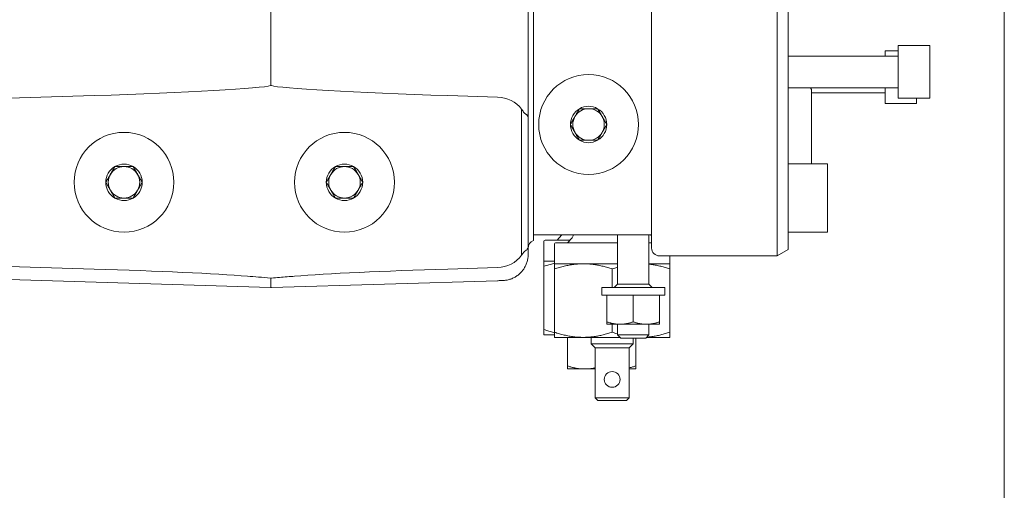
# Model space of a CAD drawing. Extents: x -277 to 148, y -99 to 381.
# Drawn here: x 94 to 101, y 151 to 155 of the extents above; entities that cross this region are included whole.
import ezdxf

# ---------------------------------------------------------------- set-up
doc = ezdxf.new("R2010")
doc.units = 0
doc.header["$LTSCALE"] = 0.5
doc.header["$MEASUREMENT"] = 0
doc.layers.get('Defpoints').update_dxf_attribs({"linetype": 'CONTINUOUS'})
for name, color, linetype, lineweight in [('DIM', 86, 'CONTINUOUS', 5), ('DRAW', 152, 'CONTINUOUS', 25), ('Visible (ANSI)', 7, 'CONTINUOUS', 9)]:
    doc.layers.add(name, color=color, linetype=linetype, lineweight=lineweight)
doc.styles.add('ARIALNARROW', font='ARIALN.TTF')
doc.dimstyles.new('0375XP', dxfattribs={"dimscale": 26.6667, "dimtxt": 0.0938, "dimasz": 0.0938, "dimexe": 0.046, "dimexo": 0.046, "dimgap": 0.09, "dimtad": 0, "dimdec": 4, "dimzin": 3, "dimdsep": 46, "dimlunit": 4, "dimtxsty": 'ARIALNARROW', "dimcen": -0.0938, "dimclrd": 256, "dimclre": 256, "dimclrt": 256, "dimadec": 0, "dimazin": 0, "dimtfac": 1, "dimtdec": 4, "dimtofl": 0, "dimtmove": 0, "dimatfit": 3, "dimfxl": 1, "dimfrac": 2, "dimtolj": 1, "dimtzin": 0, "dimarcsym": 0})

# ---------------------------------------------------------------- blocks, each defined once
blk = doc.blocks.new('*D43')
at = {"layer": 'Defpoints', "color": 0, "transparency": 16777216}
for p in [(107.8359, 168.6764), (103.9455, 132.6764), (107.8359, 132.6764)]:
    blk.add_point(p, dxfattribs=at)
at = {"layer": 'DIM', "lineweight": -2, "transparency": 16777216}
for p, q in [((106.6093, 168.6764), (102.7188, 168.6764)), ((103.9455, 166.1751), (103.9455, 165.1557)), ((103.9455, 135.1778), (103.9455, 136.1972)), ((106.6093, 132.6764), (102.7188, 132.6764))]:
    blk.add_line(p, q, dxfattribs=at)
at = {"layer": 'DIM', "transparency": 16777216}
for points in [[(103.5286, 166.1751), (104.3624, 166.1751), (103.9455, 168.6764)], [(103.5286, 135.1778), (104.3624, 135.1778), (103.9455, 132.6764)]]:
    blk.add_solid(points, dxfattribs=at)
at = {"layer": 'DIM', "transparency": 16777216, "insert": (103.9455, 150.6764), "char_height": 2.501336, "attachment_point": 5, "rotation": 90, "style": 'ARIALNARROW'}
blk.add_mtext('\\A1;3\'-0" X 7\'-0" DOOR', dxfattribs=at)

msp = doc.modelspace()

# ---------------------------------------------------------------- hatches: boundary and pattern name
at = {"layer": 'DRAW'}
h = msp.add_hatch(dxfattribs=at)
h.set_pattern_fill('ANSI33', color=3, scale=10)
h.set_pattern_definition([(45, (0.7497, -45.807), (-1.767767, 1.767767), []), (45, (2.5175, -45.807), (-1.767767, 1.767767), [1.25, -0.625])])
h.paths.add_polyline_path([(105.94523, 123.8619), (105.96074, 123.83763), (105.94081, 123.85869), (105.92088, 123.87913), (105.90095, 123.89842), (105.88102, 123.91606), (105.86109, 123.93153), (105.84116, 123.94432), (105.81902, 123.9549), (105.79688, 123.96141), (105.77474, 123.96363), (105.77474, 124.02363), (105.78895, 124.02363), (105.81813, 124.011), (105.83983, 123.99595), (105.86152, 123.97575), (105.88322, 123.95088), (105.89872, 123.93063), (105.91423, 123.9088), (105.92973, 123.88576)], flags=17)
h.paths.add_polyline_path([(105.91671, 123.84762), (105.96074, 123.83763), (105.92849, 123.84863), (105.89875, 123.85963), (105.873, 123.87063), (105.85274, 123.88163), (105.83949, 123.89263), (105.83474, 123.90363), (105.77474, 123.90363), (105.77474, 123.89403), (105.82347, 123.87204), (105.86861, 123.85926)], flags=17)
h.paths.add_polyline_path([(117.92313, 123.88879), (117.93474, 123.90363), (117.93474, 124.02363), (117.92053, 124.02363), (117.88099, 124.00652), (117.84795, 123.97575), (117.82625, 123.95088), (117.80408, 123.92193), (117.77445, 123.87789), (117.74874, 123.83763), (117.77544, 123.84369), (117.80157, 123.84976), (117.82663, 123.85582), (117.85011, 123.86188), (117.8715, 123.86793), (117.8903, 123.87398)])
edge = h.paths.add_edge_path()
edge.add_arc((112.7678, 121.95056), 0.73621, 261.165927, 278.834073, ccw=False)
edge.add_line((112.65474, 121.22309), (112.05474, 121.22309))
edge.add_arc((111.94167, 119.27009), 1.95627, 86.686747, 93.313253)
edge.add_line((111.82861, 121.22309), (112.88086, 121.22309))
h.paths.add_polyline_path([(126.51383, 121.0797), (126.63883, 120.8327), (126.63883, 121.5797), (125.88883, 121.5797), (125.88883, 121.0797)])
h.paths.add_polyline_path([(6.04086, 109.92348), (6.04086, 171.17644), (101.04086, 171.17644), (101.04086, 170.17644), (108.66586, 170.17644), (108.66586, 178.80144), (-1.58414, 178.80144), (-1.58414, 41.55144), (11.54067, 41.55144), (11.54067, 44.80144), (11.54087, 49.17644), (6.04086, 49.17644), (6.04087, 85.92348), (4.54086, 85.92348), (4.54086, 109.92348)])

# ---------------------------------------------------------------- linework, layer by layer
at = {"layer": 'Visible (ANSI)'}
for p, q in [((101.04086, 134.06505), (101.04086, 167.98432)), ((97.50937, 157.11393), (97.50937, 153.29503)), ((97.47, 154.29437), (97.47, 155.10195)), ((99.33699, 155.047), (99.33699, 153.07849)), ((95.54086, 154.94858), (95.54086, 154.35795)), ((98.3952, 154.98794), (98.3952, 153.13755)), ((99.41882, 153.12574), (99.41882, 154.99975)), ((100.24559, 154.6533), (100.24559, 154.2596)), ((100.24559, 154.6533), (100.48181, 154.6533)), ((100.48181, 154.6533), (100.48181, 154.2596)), ((100.24559, 154.57456), (99.41882, 154.57456)), ((100.14716, 154.61393), (100.14716, 154.57456)), ((100.14716, 154.61393), (100.24559, 154.61393)), ((94.21493, 154.2793), (92.88725, 154.23989)), ((97.24079, 154.2682), (96.8668, 154.2793)), ((100.24559, 154.33834), (99.41882, 154.33834)), ((99.59598, 153.76747), (99.59598, 154.31078)), ((100.14716, 154.29897), (99.59598, 154.29897)), ((100.14716, 154.33834), (100.14716, 154.22023)), ((100.14716, 154.22023), (100.38338, 154.22023)), ((100.24559, 154.2596), (100.48181, 154.2596)), ((100.38338, 154.2596), (100.38338, 154.22023)), ((97.42075, 154.17644), (97.42075, 153.08291)), ((97.47, 154.11577), (97.47, 153.1436)), ((99.41882, 153.76747), (99.71409, 153.76747)), ((99.71409, 153.76747), (99.71409, 153.25566)), ((97.50937, 153.29503), (97.50937, 153.19333)), ((97.50937, 153.23597), (98.3952, 153.23597)), ((98.13929, 153.23597), (98.13929, 152.86589)), ((98.37551, 153.23597), (98.37551, 152.86589)), ((99.41882, 153.25566), (99.71409, 153.25566)), ((97.58811, 153.03912), (97.58811, 153.18873)), ((97.78293, 153.1966), (97.59598, 153.1966)), ((97.66685, 153.01944), (97.66685, 153.16904)), ((98.13929, 153.17692), (97.67472, 153.17692)), ((97.71973, 153.23362), (97.68653, 153.1966)), ((97.79847, 153.21393), (97.76527, 153.17692)), ((98.3952, 153.17692), (98.37551, 153.17692)), ((99.41882, 153.12574), (99.33699, 153.07849)), ((92.88725, 153.01946), (94.21493, 152.98005)), ((97.58811, 153.03912), (97.66685, 153.03912)), ((97.66685, 153.01944), (97.88338, 153.01944)), ((97.88338, 153.01944), (98.13929, 153.01944)), ((98.37551, 153.01944), (98.53299, 153.01944)), ((99.33699, 153.07849), (98.45425, 153.07849)), ((98.53299, 153.01944), (98.53299, 153.07849)), ((96.8668, 152.98005), (97.24079, 152.99115)), ((97.58811, 153.00044), (97.58811, 152.52662)), ((97.66685, 152.98076), (97.66685, 152.50694)), ((98.09992, 152.98076), (98.09992, 152.84227)), ((98.53299, 152.98076), (98.53299, 152.50694)), ((92.78009, 152.92422), (95.53833, 152.84235)), ((97.23865, 152.89266), (95.5434, 152.84235)), ((98.49362, 152.84227), (98.02118, 152.84227)), ((98.02118, 152.78322), (98.02118, 152.84227)), ((98.13929, 152.86589), (98.11567, 152.84227)), ((98.37551, 152.86589), (98.13929, 152.86589)), ((98.37551, 152.86589), (98.39913, 152.84227)), ((98.49362, 152.78322), (98.49362, 152.84227)), ((98.02118, 152.78322), (98.49362, 152.78322)), ((98.06055, 152.78322), (98.06055, 152.58426)), ((98.2574, 152.78322), (98.2574, 152.58426)), ((98.45425, 152.78322), (98.45425, 152.58426)), ((98.15897, 152.56668), (98.06055, 152.56668)), ((98.09992, 152.56668), (98.09992, 152.50694)), ((98.13929, 152.56668), (98.13929, 152.48642)), ((98.35583, 152.56668), (98.15897, 152.56668)), ((98.45425, 152.56668), (98.35583, 152.56668)), ((98.37551, 152.56668), (98.37551, 152.48642)), ((97.58811, 152.48794), (97.66685, 152.48794)), ((97.66685, 152.46826), (97.88338, 152.46826)), ((97.76527, 152.25411), (97.76527, 152.46587)), ((98.15745, 152.46826), (97.88338, 152.46826)), ((97.94244, 152.46826), (97.94244, 152.41904)), ((98.37551, 152.48642), (98.13929, 152.48642)), ((98.1635, 152.46221), (98.13929, 152.48642)), ((98.1635, 152.46221), (98.3513, 152.46221)), ((98.2574, 152.46221), (98.2574, 152.41904)), ((98.27709, 152.25411), (98.27709, 152.46221)), ((98.3513, 152.46221), (98.37551, 152.48642)), ((98.35735, 152.46826), (98.53299, 152.46826)), ((98.2574, 152.41904), (97.94244, 152.41904)), ((97.97197, 152.38952), (97.94244, 152.41904)), ((97.97197, 152.38952), (98.22787, 152.38952)), ((97.97197, 152.38952), (97.97197, 152.0155)), ((98.22787, 152.38952), (98.2574, 152.41904)), ((98.22787, 152.38952), (98.22787, 152.0155)), ((97.87043, 152.23204), (97.76527, 152.23204)), ((97.91602, 152.23204), (97.87043, 152.23204)), ((97.97197, 152.23204), (97.91602, 152.23204)), ((98.27709, 152.23204), (98.22787, 152.23204)), ((98.22787, 152.0155), (97.97197, 152.0155)), ((97.99165, 151.99582), (97.97197, 152.0155)), ((97.99165, 151.99582), (98.20819, 151.99582)), ((98.20819, 151.99582), (98.22787, 152.0155))]:
    msp.add_line(p, q, dxfattribs=at)
for centre, radius in [((97.92275, 154.06275), 0.37402), ((94.4385, 153.62967), 0.37402), ((96.09205, 153.62967), 0.37402), ((98.09992, 152.1533), 0.05906)]:
    msp.add_circle(centre, radius, dxfattribs=at)
for centre, radius, start, end in [((99.54874, 154.31078), 0.04724, 0, 35.685335), ((97.23378, 154.03208), 0.23622, 37.670897, 88.3), ((97.92275, 154.06275), 0.13638, 60, 120), ((97.92275, 154.06275), 0.13638, 120, 180), ((97.92275, 154.06275), 0.11811, 150, 210), ((97.92275, 154.06275), 0.11811, 90, 150), ((97.92275, 154.06275), 0.11811, 30, 90), ((97.92275, 154.06275), 0.13638, 0, 60), ((97.92275, 154.06275), 0.11811, 330, 30), ((97.92275, 154.06275), 0.13638, 180, 240), ((97.92275, 154.06275), 0.13638, 300, 0), ((97.92275, 154.06275), 0.11811, 210, 270), ((97.92275, 154.06275), 0.11811, 270, 330), ((97.92275, 154.06275), 0.13638, 240, 300), ((94.4385, 153.62967), 0.13638, 60, 120), ((96.09205, 153.62967), 0.13638, 60, 120), ((94.4385, 153.62967), 0.13638, 120, 180), ((94.4385, 153.62967), 0.11811, 150, 210), ((94.4385, 153.62967), 0.11811, 90, 150), ((94.4385, 153.62967), 0.11811, 30, 90), ((94.4385, 153.62967), 0.13638, 0, 60), ((94.4385, 153.62967), 0.11811, 330, 30), ((96.09205, 153.62967), 0.13638, 120, 180), ((96.09205, 153.62967), 0.11811, 150, 210), ((96.09205, 153.62967), 0.11811, 90, 150), ((96.09205, 153.62967), 0.11811, 30, 90), ((96.09205, 153.62967), 0.13638, 0, 60), ((96.09205, 153.62967), 0.11811, 330, 30), ((94.4385, 153.62967), 0.13638, 180, 240), ((94.4385, 153.62967), 0.13638, 300, 0), ((96.09205, 153.62967), 0.13638, 180, 240), ((96.09205, 153.62967), 0.13638, 300, 0), ((94.4385, 153.62967), 0.11811, 210, 270), ((94.4385, 153.62967), 0.11811, 270, 330), ((96.09205, 153.62967), 0.11811, 210, 270), ((96.09205, 153.62967), 0.11811, 270, 330), ((94.4385, 153.62967), 0.13638, 240, 300), ((96.09205, 153.62967), 0.13638, 240, 300), ((97.68457, 153.26516), 0.04724, 318.107415, 321.843347), ((97.76331, 153.24548), 0.04724, 318.107415, 348.395959), ((98.43653, 153.24548), 0.04724, 191.604041, 208.955024), ((97.53299, 153.13493), 0.06299, 112.024313, 180), ((97.59598, 153.18873), 0.00787, 90, 180), ((97.67472, 153.16904), 0.00787, 90, 180), ((98.45425, 153.13755), 0.05906, 180, 270), ((97.23378, 153.22727), 0.23622, 271.7, 322.329103)]:
    msp.add_arc(centre, radius, start, end, dxfattribs=at)
at = {"layer": 'Visible (ANSI)', "extrusion": (0, 0, -1)}
for centre, major_axis, ratio, start_param, end_param in [((94.21376, 154.31865), (1.3271, 0.03939), 0.0296532, 0.0839749, 1.5707953), ((96.86797, 154.31865), (-1.3271, 0.03939), 0.0296532, 4.7123897, 6.1992105), ((94.21376, 152.9407), (1.3271, -0.03939), 0.0296532, 4.712389, 5.7593324), ((96.86796, 152.9407), (-1.3271, -0.03939), 0.0296532, 0.5238529, 1.5707963), ((99.96235, 152.8686), (-5.3084, 0.15755), 0.0296532, 5.697356, 5.7593324), ((95.57478, 153.08777), (0.17498, 0.08998), 0.8609991, 2.1657453, 2.1888297), ((95.5429, 152.91538), (0.02326, 0.00148), 0.1153711, 1.4789266, 1.6657941)]:
    msp.add_ellipse(centre, major_axis=major_axis, ratio=ratio, start_param=start_param, end_param=end_param, dxfattribs=at)
at = {"layer": 'Visible (ANSI)'}
for points, knots in [([(95.54086, 154.35795), (95.54086, 154.35785), (95.54084, 154.35765), (95.54071, 154.35732), (95.54048, 154.35698), (95.54018, 154.35667), (95.53983, 154.35637), (95.5394, 154.35608), (95.53891, 154.35578), (95.53836, 154.35549), (95.53774, 154.3552), (95.53706, 154.3549), (95.53655, 154.3547), (95.53629, 154.3546)], [0, 0, 0, 0, 0.09090909, 0.18181818, 0.27272727, 0.36363636, 0.45454545, 0.54545455, 0.63636364, 0.72727273, 0.81818182, 0.90909091, 0.99999856, 0.99999856, 0.99999856, 0.99999856]), ([(95.54544, 154.3546), (95.54518, 154.3547), (95.54467, 154.3549), (95.54399, 154.3552), (95.54337, 154.35549), (95.54282, 154.35578), (95.54233, 154.35608), (95.5419, 154.35637), (95.54154, 154.35667), (95.54125, 154.35698), (95.54102, 154.35732), (95.54089, 154.35765), (95.54086, 154.35785), (95.54086, 154.35795)], [0.00000279, 0.00000279, 0.00000279, 0.00000279, 0.09090909, 0.18181818, 0.27272727, 0.36363636, 0.45454545, 0.54545455, 0.63636364, 0.72727273, 0.81818182, 0.90909091, 1, 1, 1, 1]), ([(97.44329, 154.14604), (97.442, 154.14677), (97.44072, 154.14802), (97.43788, 154.15137), (97.43625, 154.1538), (97.43473, 154.15625)], [-0.047692881, -0.047692881, -0.047692881, -0.047692881, -0.027504341, -0.027504341, -0.000002278, -0.000002278, -0.000002278, -0.000002278]), ([(97.47, 154.11577), (97.47, 154.11688), (97.46986, 154.11803), (97.46958, 154.11921), (97.46931, 154.12039), (97.46889, 154.12161), (97.46833, 154.12284), (97.46805, 154.12345), (97.46773, 154.12407), (97.46739, 154.12469), (97.46703, 154.12533), (97.46664, 154.12597), (97.46622, 154.12661), (97.46537, 154.12789), (97.46438, 154.12918), (97.46325, 154.13048), (97.46213, 154.13179), (97.46086, 154.1331), (97.45945, 154.13442), (97.45805, 154.13573), (97.45651, 154.13704), (97.45484, 154.13835), (97.45317, 154.13966), (97.45136, 154.14096), (97.44943, 154.14225), (97.44845, 154.1429), (97.44744, 154.14355), (97.44639, 154.14419), (97.44539, 154.14481), (97.44435, 154.14543), (97.44329, 154.14604)], [0, 0, 0, 0, 0.125, 0.125, 0.125, 0.25, 0.25, 0.25, 0.3119631, 0.3119631, 0.3119631, 0.375, 0.375, 0.375, 0.5, 0.5, 0.5, 0.625, 0.625, 0.625, 0.75, 0.75, 0.75, 0.875, 0.875, 0.875, 0.9386819, 0.9386819, 0.9386819, 1, 1, 1, 1]), ([(97.47, 153.09024), (97.46999, 153.08577), (97.46966, 153.0767), (97.46822, 153.06308), (97.46581, 153.04948), (97.46246, 153.03608), (97.45817, 153.02295), (97.45298, 153.01015), (97.4469, 152.99776), (97.43997, 152.98582), (97.43223, 152.9744), (97.42371, 152.96356), (97.41446, 152.95335), (97.40453, 152.94382), (97.39395, 152.935), (97.38278, 152.92693), (97.37107, 152.91967), (97.35887, 152.91324), (97.34625, 152.90768), (97.33326, 152.90301), (97.31998, 152.89926), (97.30646, 152.89645), (97.2928, 152.89459), (97.28364, 152.894), (97.27906, 152.89386)], [0.00125177, 0.00125177, 0.00125177, 0.00125177, 0.04545455, 0.09090909, 0.13636364, 0.18181818, 0.22727273, 0.27272727, 0.31818182, 0.36363636, 0.40909091, 0.45454545, 0.5, 0.54545455, 0.59090909, 0.63636364, 0.68181818, 0.72727273, 0.77272727, 0.81818182, 0.86363636, 0.90909091, 0.95454545, 0.99974692, 0.99974692, 0.99974692, 0.99974692]), ([(97.43473, 153.1031), (97.43623, 153.10553), (97.43785, 153.10793), (97.44068, 153.11129), (97.44198, 153.11256), (97.44328, 153.11331)], [-0.047886738, -0.047886738, -0.047886738, -0.047886738, -0.020533843, -0.020533843, -0.000004784, -0.000004784, -0.000004784, -0.000004784]), ([(97.44328, 153.11332), (97.45204, 153.11833), (97.45875, 153.12366), (97.46766, 153.13397), (97.46995, 153.13894), (97.47, 153.1435), (97.47, 153.14355), (97.47, 153.1436)], [0.00000821, 0.00000821, 0.00000821, 0.00000821, 0.13808866, 0.13808866, 0.27308089, 0.27308089, 0.2745821, 0.2745821, 0.2745821, 0.2745821]), ([(97.47, 153.1436), (97.47, 153.14161), (97.47, 153.13961), (97.47, 153.13757), (97.47, 153.13579), (97.47, 153.13399), (97.47, 153.13216), (97.47, 153.13191), (97.47, 153.13166), (97.47, 153.13141), (97.47, 153.12933), (97.47, 153.12723), (97.47, 153.1251), (97.47, 153.12297), (97.47, 153.12082), (97.47, 153.11864), (97.47, 153.11646), (97.47, 153.11426), (97.47, 153.11202), (97.47, 153.10978), (97.47, 153.10751), (97.47, 153.10519), (97.47, 153.10287), (97.47, 153.1005), (97.47, 153.09808), (97.47, 153.09565), (97.47, 153.09317), (97.47, 153.09062)], [0.00000181, 0.00000181, 0.00000181, 0.00000181, 0.125, 0.125, 0.125, 0.23486615, 0.23486615, 0.23486615, 0.25, 0.25, 0.25, 0.375, 0.375, 0.375, 0.5, 0.5, 0.5, 0.625, 0.625, 0.625, 0.75, 0.75, 0.75, 0.875, 0.875, 0.875, 1, 1, 1, 1]), ([(97.66685, 153.02278), (97.66517, 153.0224), (97.6575, 153.0206), (97.64377, 153.01717), (97.62551, 153.01214), (97.607, 153.0066), (97.59444, 153.00255), (97.58811, 153.00044)], [0.64332883, 0.64332883, 0.64332883, 0.64332883, 0.66666667, 0.75, 0.83333333, 0.91666667, 1, 1, 1, 1]), ([(98.53299, 152.98076), (98.5271, 152.98272), (98.5154, 152.9865), (98.49819, 152.99169), (98.48122, 152.99644), (98.46446, 153.00074), (98.44785, 153.00461), (98.43133, 153.00804), (98.41488, 153.01104), (98.39847, 153.0136), (98.38535, 153.01529), (98.37769, 153.01613), (98.37551, 153.01636)], [0, 0, 0, 0, 0.07692308, 0.15384615, 0.23076923, 0.30769231, 0.38461538, 0.46153846, 0.53846154, 0.61538462, 0.69230769, 0.72305179, 0.72305179, 0.72305179, 0.72305179]), ([(98.13929, 152.99295), (98.13862, 152.99275), (98.13183, 152.99081), (98.11881, 152.98692), (98.10625, 152.98287), (98.09992, 152.98076)], [0.82421814, 0.82421814, 0.82421814, 0.82421814, 0.83333333, 0.91666667, 1, 1, 1, 1]), ([(95.54086, 152.84227), (95.54086, 152.84227), (95.54087, 152.84242), (95.54087, 152.84272), (95.54087, 152.84302), (95.54087, 152.84348), (95.54087, 152.84408), (95.54087, 152.84468), (95.54087, 152.84542), (95.54087, 152.84632), (95.54087, 152.84721), (95.54087, 152.84825), (95.54087, 152.84943), (95.54087, 152.85062), (95.54087, 152.85195), (95.54087, 152.85342), (95.54087, 152.85489), (95.54087, 152.8565), (95.54087, 152.85824), (95.54087, 152.85998), (95.54087, 152.86186), (95.54087, 152.86386), (95.54087, 152.86587), (95.54087, 152.86801), (95.54087, 152.87028), (95.54087, 152.87254), (95.54086, 152.87493), (95.54086, 152.87743), (95.54086, 152.87994), (95.54086, 152.88255), (95.54086, 152.88527), (95.54086, 152.888), (95.54086, 152.89084), (95.54086, 152.89378), (95.54086, 152.89672), (95.54086, 152.89977), (95.54086, 152.90291), (95.54086, 152.90604), (95.54086, 152.90926), (95.54086, 152.91257)], [0, 0, 0, 0, 0.0769231, 0.0769231, 0.0769231, 0.1538462, 0.1538462, 0.1538462, 0.2307692, 0.2307692, 0.2307692, 0.3076923, 0.3076923, 0.3076923, 0.3846154, 0.3846154, 0.3846154, 0.4615385, 0.4615385, 0.4615385, 0.5384615, 0.5384615, 0.5384615, 0.6153846, 0.6153846, 0.6153846, 0.6923077, 0.6923077, 0.6923077, 0.7692308, 0.7692308, 0.7692308, 0.8461538, 0.8461538, 0.8461538, 0.9230769, 0.9230769, 0.9230769, 1, 1, 1, 1]), ([(95.71825, 152.92628), (95.69969, 152.92477), (95.68091, 152.92327), (95.66191, 152.92178), (95.64291, 152.92028), (95.62368, 152.91879), (95.60423, 152.9173), (95.58478, 152.91581), (95.5651, 152.91433), (95.5452, 152.91284)], [0, 0, 0, 0, 0.33333333, 0.33333333, 0.33333333, 0.66666667, 0.66666667, 0.66666667, 0.99999759, 0.99999759, 0.99999759, 0.99999759]), ([(97.27899, 152.89386), (97.27437, 152.89372), (97.2698, 152.89359), (97.26528, 152.89345), (97.26075, 152.89332), (97.25628, 152.89319), (97.25184, 152.89305), (97.2474, 152.89292), (97.24301, 152.89279), (97.23865, 152.89266)], [0, 0, 0, 0, 0.3333333, 0.3333333, 0.3333333, 0.6666667, 0.6666667, 0.6666667, 1, 1, 1, 1]), ([(95.5434, 152.84235), (95.54312, 152.84234), (95.54284, 152.84233), (95.54256, 152.84232), (95.54227, 152.84231), (95.54199, 152.84231), (95.54171, 152.8423), (95.54143, 152.84229), (95.54115, 152.84228), (95.54086, 152.84227)], [0.00010423, 0.00010423, 0.00010423, 0.00010423, 0.33333333, 0.33333333, 0.33333333, 0.66666667, 0.66666667, 0.66666667, 0.99999948, 0.99999948, 0.99999948, 0.99999948]), ([(97.66685, 152.50428), (97.66517, 152.50467), (97.6575, 152.50646), (97.64377, 152.5099), (97.62551, 152.51492), (97.607, 152.52046), (97.59444, 152.52451), (97.58811, 152.52662)], [0.64332881, 0.64332881, 0.64332881, 0.64332881, 0.66666667, 0.75, 0.83333333, 0.91666667, 1, 1, 1, 1]), ([(98.13929, 152.49475), (98.13862, 152.49494), (98.13183, 152.49688), (98.11881, 152.50078), (98.10625, 152.50483), (98.09992, 152.50694)], [0.82421813, 0.82421813, 0.82421813, 0.82421813, 0.83333333, 0.91666667, 1, 1, 1, 1]), ([(98.53299, 152.50694), (98.5271, 152.50497), (98.5154, 152.5012), (98.49819, 152.496), (98.48122, 152.49126), (98.46446, 152.48696), (98.44785, 152.48309), (98.43133, 152.47965), (98.41488, 152.47665), (98.39847, 152.47409), (98.38206, 152.47198), (98.36889, 152.47065), (98.36119, 152.47002), (98.35895, 152.46986)], [0, 0, 0, 0, 0.07692308, 0.15384615, 0.23076923, 0.30769231, 0.38461538, 0.46153846, 0.53846154, 0.61538462, 0.69230769, 0.76923077, 0.8007682, 0.8007682, 0.8007682, 0.8007682]), ([(97.91602, 152.23204), (97.91986, 152.2323), (97.92755, 152.23295), (97.93905, 152.23432), (97.95055, 152.23606), (97.96152, 152.23806), (97.96867, 152.23957), (97.97197, 152.24031)], [0, 0, 0, 0, 0.11111111, 0.22222222, 0.33333333, 0.44444444, 0.53935536, 0.53935536, 0.53935536, 0.53935536]), ([(98.22787, 152.24031), (98.22844, 152.24043), (98.23286, 152.24143), (98.24119, 152.24344), (98.25295, 152.24661), (98.26488, 152.25014), (98.27299, 152.25275), (98.27709, 152.25411)], [0.53935536, 0.53935536, 0.53935536, 0.53935536, 0.55555556, 0.66666667, 0.77777778, 0.88888889, 1, 1, 1, 1])]:
    msp.add_open_spline(points, degree=3, knots=knots, dxfattribs=at)
for points in [[(97.47, 154.29437), (97.47, 154.28947), (97.47, 154.27963), (97.47, 154.26468), (97.47, 154.24965), (97.47, 154.23462), (97.47, 154.21961), (97.47, 154.20464), (97.47, 154.18972), (97.47, 154.17488), (97.47, 154.16009), (97.47, 154.14531), (97.47, 154.13053), (97.47, 154.12068), (97.47, 154.11577)], [(97.43473, 154.15625), (97.4304, 154.1632), (97.42574, 154.16995), (97.42075, 154.17644)], [(97.85456, 154.18086), (97.85327, 154.17862), (97.85073, 154.17422), (97.84708, 154.16789), (97.84355, 154.16177), (97.84011, 154.15582), (97.83675, 154.15001), (97.83344, 154.14427), (97.83017, 154.1386), (97.82692, 154.13298), (97.82369, 154.12738), (97.82047, 154.1218), (97.81725, 154.11622), (97.81401, 154.11062), (97.81077, 154.105), (97.80749, 154.09933), (97.80418, 154.09359), (97.80083, 154.08778), (97.79739, 154.08183), (97.79386, 154.07571), (97.7902, 154.06938), (97.78767, 154.06498), (97.78637, 154.06275)], [(97.99095, 154.18086), (97.98836, 154.18086), (97.98328, 154.18086), (97.97597, 154.18086), (97.96891, 154.18086), (97.96204, 154.18086), (97.95532, 154.18086), (97.9487, 154.18086), (97.94216, 154.18086), (97.93567, 154.18086), (97.9292, 154.18086), (97.92275, 154.18086), (97.91631, 154.18086), (97.90984, 154.18086), (97.90335, 154.18086), (97.89681, 154.18086), (97.89018, 154.18086), (97.88347, 154.18086), (97.8766, 154.18086), (97.86954, 154.18086), (97.86223, 154.18086), (97.85715, 154.18086), (97.85456, 154.18086)], [(98.05914, 154.06275), (98.05784, 154.06498), (98.0553, 154.06938), (98.05165, 154.07571), (98.04812, 154.08183), (98.04468, 154.08778), (98.04133, 154.09359), (98.03802, 154.09933), (98.03474, 154.105), (98.0315, 154.11062), (98.02826, 154.11622), (98.02504, 154.1218), (98.02182, 154.12738), (98.01858, 154.13298), (98.01534, 154.1386), (98.01207, 154.14427), (98.00876, 154.15001), (98.0054, 154.15582), (98.00196, 154.16177), (97.99843, 154.16789), (97.99478, 154.17422), (97.99224, 154.17862), (97.99095, 154.18086)], [(97.78637, 154.06275), (97.78767, 154.06051), (97.7902, 154.05611), (97.79386, 154.04978), (97.79739, 154.04366), (97.80083, 154.03771), (97.80418, 154.0319), (97.80749, 154.02616), (97.81077, 154.02049), (97.81401, 154.01487), (97.81725, 154.00927), (97.82047, 154.00369), (97.82369, 153.99811), (97.82692, 153.99251), (97.83017, 153.98689), (97.83344, 153.98122), (97.83675, 153.97548), (97.84011, 153.96967), (97.84355, 153.96372), (97.84708, 153.9576), (97.85073, 153.95127), (97.85327, 153.94687), (97.85456, 153.94464)], [(97.99095, 153.94464), (97.99224, 153.94687), (97.99478, 153.95127), (97.99843, 153.9576), (98.00196, 153.96372), (98.0054, 153.96967), (98.00876, 153.97548), (98.01207, 153.98122), (98.01534, 153.98689), (98.01858, 153.99251), (98.02182, 153.99811), (98.02504, 154.00369), (98.02826, 154.00927), (98.0315, 154.01487), (98.03474, 154.02049), (98.03802, 154.02616), (98.04133, 154.0319), (98.04468, 154.03771), (98.04812, 154.04366), (98.05165, 154.04978), (98.0553, 154.05611), (98.05784, 154.06051), (98.05914, 154.06275)], [(97.85456, 153.94464), (97.85715, 153.94464), (97.86223, 153.94464), (97.86954, 153.94464), (97.8766, 153.94464), (97.88347, 153.94464), (97.89018, 153.94464), (97.89681, 153.94464), (97.90335, 153.94464), (97.90984, 153.94464), (97.91631, 153.94464), (97.92275, 153.94464), (97.9292, 153.94464), (97.93567, 153.94464), (97.94216, 153.94464), (97.9487, 153.94464), (97.95532, 153.94464), (97.96204, 153.94464), (97.96891, 153.94464), (97.97597, 153.94464), (97.98328, 153.94464), (97.98836, 153.94464), (97.99095, 153.94464)], [(94.37031, 153.74778), (94.36879, 153.74515), (94.36581, 153.74), (94.36156, 153.73263), (94.35746, 153.72552), (94.35348, 153.71863), (94.34958, 153.71187), (94.34572, 153.7052), (94.34191, 153.69859), (94.33811, 153.69201), (94.33432, 153.68545), (94.33052, 153.67887), (94.32671, 153.67226), (94.32286, 153.66559), (94.31895, 153.65883), (94.31497, 153.65194), (94.31087, 153.64483), (94.30662, 153.63746), (94.30364, 153.63231), (94.30212, 153.62967)], [(94.50669, 153.74778), (94.50365, 153.74778), (94.4977, 153.74778), (94.48919, 153.74778), (94.48099, 153.74778), (94.47303, 153.74778), (94.46522, 153.74778), (94.45752, 153.74778), (94.44989, 153.74778), (94.44229, 153.74778), (94.43471, 153.74778), (94.42711, 153.74778), (94.41949, 153.74778), (94.41178, 153.74778), (94.40398, 153.74778), (94.39602, 153.74778), (94.38781, 153.74778), (94.37931, 153.74778), (94.37335, 153.74778), (94.37031, 153.74778)], [(94.57488, 153.62967), (94.57336, 153.63231), (94.57039, 153.63746), (94.56613, 153.64483), (94.56203, 153.65194), (94.55805, 153.65883), (94.55415, 153.66559), (94.5503, 153.67226), (94.54648, 153.67887), (94.54268, 153.68545), (94.5389, 153.69201), (94.53509, 153.69859), (94.53128, 153.7052), (94.52743, 153.71187), (94.52353, 153.71863), (94.51955, 153.72552), (94.51545, 153.73263), (94.51119, 153.74), (94.50821, 153.74515), (94.50669, 153.74778)], [(96.02385, 153.74778), (96.02234, 153.74515), (96.01936, 153.74), (96.0151, 153.73263), (96.011, 153.72552), (96.00702, 153.71863), (96.00312, 153.71187), (95.99927, 153.7052), (95.99545, 153.69859), (95.99165, 153.69201), (95.98787, 153.68545), (95.98406, 153.67887), (95.98025, 153.67226), (95.9764, 153.66559), (95.9725, 153.65883), (95.96852, 153.65194), (95.96442, 153.64483), (95.96016, 153.63746), (95.95718, 153.63231), (95.95566, 153.62967)], [(96.16024, 153.74778), (96.1572, 153.74778), (96.15124, 153.74778), (96.14273, 153.74778), (96.13453, 153.74778), (96.12657, 153.74778), (96.11877, 153.74778), (96.11106, 153.74778), (96.10343, 153.74778), (96.09583, 153.74778), (96.08826, 153.74778), (96.08066, 153.74778), (96.07303, 153.74778), (96.06533, 153.74778), (96.05752, 153.74778), (96.04956, 153.74778), (96.04136, 153.74778), (96.03285, 153.74778), (96.02689, 153.74778), (96.02385, 153.74778)], [(96.22843, 153.62967), (96.22691, 153.63231), (96.22393, 153.63746), (96.21968, 153.64483), (96.21557, 153.65194), (96.21159, 153.65883), (96.20769, 153.66559), (96.20384, 153.67226), (96.20003, 153.67887), (96.19623, 153.68545), (96.19244, 153.69201), (96.18864, 153.69859), (96.18482, 153.7052), (96.18097, 153.71187), (96.17707, 153.71863), (96.17309, 153.72552), (96.16899, 153.73263), (96.16473, 153.74), (96.16176, 153.74515), (96.16024, 153.74778)], [(94.30212, 153.62967), (94.30364, 153.62704), (94.30662, 153.62189), (94.31087, 153.61452), (94.31497, 153.60741), (94.31895, 153.60052), (94.32286, 153.59376), (94.32671, 153.58709), (94.33052, 153.58048), (94.33432, 153.5739), (94.33811, 153.56734), (94.34191, 153.56076), (94.34572, 153.55415), (94.34958, 153.54748), (94.35348, 153.54072), (94.35746, 153.53383), (94.36156, 153.52672), (94.36581, 153.51935), (94.36879, 153.5142), (94.37031, 153.51156)], [(94.50669, 153.51156), (94.50821, 153.5142), (94.51119, 153.51935), (94.51545, 153.52672), (94.51955, 153.53383), (94.52353, 153.54072), (94.52743, 153.54748), (94.53128, 153.55415), (94.53509, 153.56076), (94.5389, 153.56734), (94.54268, 153.5739), (94.54648, 153.58048), (94.5503, 153.58709), (94.55415, 153.59376), (94.55805, 153.60052), (94.56203, 153.60741), (94.56613, 153.61452), (94.57039, 153.62189), (94.57336, 153.62704), (94.57488, 153.62967)], [(95.95566, 153.62967), (95.95718, 153.62704), (95.96016, 153.62189), (95.96442, 153.61452), (95.96852, 153.60741), (95.9725, 153.60052), (95.9764, 153.59376), (95.98025, 153.58709), (95.98406, 153.58048), (95.98787, 153.5739), (95.99165, 153.56734), (95.99545, 153.56076), (95.99927, 153.55415), (96.00312, 153.54748), (96.00702, 153.54072), (96.011, 153.53383), (96.0151, 153.52672), (96.01936, 153.51935), (96.02234, 153.5142), (96.02385, 153.51156)], [(96.16024, 153.51156), (96.16176, 153.5142), (96.16473, 153.51935), (96.16899, 153.52672), (96.17309, 153.53383), (96.17707, 153.54072), (96.18097, 153.54748), (96.18482, 153.55415), (96.18864, 153.56076), (96.19244, 153.56734), (96.19623, 153.5739), (96.20003, 153.58048), (96.20384, 153.58709), (96.20769, 153.59376), (96.21159, 153.60052), (96.21557, 153.60741), (96.21968, 153.61452), (96.22393, 153.62189), (96.22691, 153.62704), (96.22843, 153.62967)], [(94.37031, 153.51156), (94.37335, 153.51156), (94.37931, 153.51156), (94.38781, 153.51156), (94.39602, 153.51156), (94.40398, 153.51156), (94.41178, 153.51156), (94.41949, 153.51156), (94.42711, 153.51156), (94.43472, 153.51156), (94.44229, 153.51156), (94.44989, 153.51156), (94.45752, 153.51156), (94.46522, 153.51156), (94.47303, 153.51156), (94.48099, 153.51156), (94.48919, 153.51156), (94.4977, 153.51156), (94.50365, 153.51156), (94.50669, 153.51156)], [(96.02385, 153.51156), (96.02689, 153.51156), (96.03285, 153.51156), (96.04136, 153.51156), (96.04956, 153.51156), (96.05752, 153.51156), (96.06533, 153.51156), (96.07303, 153.51156), (96.08066, 153.51156), (96.08826, 153.51156), (96.09583, 153.51156), (96.10343, 153.51156), (96.11106, 153.51156), (96.11877, 153.51156), (96.12657, 153.51156), (96.13453, 153.51156), (96.14273, 153.51156), (96.15124, 153.51156), (96.1572, 153.51156), (96.16024, 153.51156)], [(97.42075, 153.08291), (97.42575, 153.08943), (97.43041, 153.09618), (97.43473, 153.1031)], [(97.58811, 153.00044), (97.58811, 153.00257), (97.58811, 153.00665), (97.58811, 153.01221), (97.58811, 153.01725), (97.58811, 153.02177), (97.58811, 153.02579), (97.58811, 153.0293), (97.58811, 153.03229), (97.58811, 153.03476), (97.58811, 153.0367), (97.58811, 153.03809), (97.58811, 153.03894), (97.58811, 153.03905), (97.58811, 153.03912)], [(97.88338, 153.01944), (97.87743, 153.01944), (97.86552, 153.01925), (97.84767, 153.0184), (97.82984, 153.01699), (97.81202, 153.01504), (97.7942, 153.01255), (97.77638, 153.00954), (97.75851, 153.00602), (97.74058, 153.002), (97.72251, 152.99748), (97.70425, 152.99246), (97.68574, 152.98692), (97.67318, 152.98287), (97.66685, 152.98076)], [(97.66685, 152.98076), (97.66685, 152.98272), (97.66685, 152.9865), (97.66685, 152.99169), (97.66685, 152.99644), (97.66685, 153.00074), (97.66685, 153.00461), (97.66685, 153.00804), (97.66685, 153.01104), (97.66685, 153.0136), (97.66685, 153.01572), (97.66685, 153.01737), (97.66685, 153.01856), (97.66685, 153.01928), (97.66685, 153.01937), (97.66685, 153.01944)], [(98.09992, 152.98076), (98.09402, 152.98272), (98.08233, 152.9865), (98.06512, 152.99169), (98.04815, 152.99644), (98.03139, 153.00074), (98.01478, 153.00461), (97.99826, 153.00804), (97.98181, 153.01104), (97.9654, 153.0136), (97.94899, 153.01572), (97.9326, 153.01737), (97.9162, 153.01856), (97.8998, 153.01928), (97.88886, 153.01944), (97.88338, 153.01944)], [(98.53299, 153.01944), (98.53299, 153.01936), (98.53299, 153.01925), (98.53299, 153.0184), (98.53299, 153.01699), (98.53299, 153.01504), (98.53299, 153.01255), (98.53299, 153.00954), (98.53299, 153.00602), (98.53299, 153.002), (98.53299, 152.99748), (98.53299, 152.99246), (98.53299, 152.98692), (98.53299, 152.98287), (98.53299, 152.98076)], [(95.53833, 152.84235), (95.53861, 152.84234), (95.53917, 152.84232), (95.54002, 152.8423), (95.54058, 152.84228), (95.54086, 152.84227)], [(98.06055, 152.58426), (98.06403, 152.5831), (98.07092, 152.5809), (98.08102, 152.57795), (98.09095, 152.57535), (98.10076, 152.57307), (98.1105, 152.57113), (98.12021, 152.56953), (98.1299, 152.56826), (98.13959, 152.56736), (98.14927, 152.56681), (98.15574, 152.56668), (98.15897, 152.56668)], [(98.06055, 152.56668), (98.06055, 152.56673), (98.06055, 152.56681), (98.06055, 152.56736), (98.06055, 152.56828), (98.06055, 152.56955), (98.06055, 152.57116), (98.06055, 152.57311), (98.06055, 152.57539), (98.06055, 152.57799), (98.06055, 152.58092), (98.06055, 152.58311), (98.06055, 152.58426)], [(98.15897, 152.56668), (98.16222, 152.56668), (98.16872, 152.56681), (98.17845, 152.56736), (98.18817, 152.56828), (98.19789, 152.56955), (98.20761, 152.57116), (98.21736, 152.57311), (98.22716, 152.57538), (98.23706, 152.57799), (98.24711, 152.58092), (98.25395, 152.58311), (98.2574, 152.58426)], [(98.2574, 152.58426), (98.26088, 152.5831), (98.26777, 152.5809), (98.27787, 152.57795), (98.2878, 152.57535), (98.29761, 152.57307), (98.30735, 152.57113), (98.31706, 152.56953), (98.32675, 152.56826), (98.33644, 152.56736), (98.34613, 152.56681), (98.35259, 152.56668), (98.35583, 152.56668)], [(98.35583, 152.56668), (98.35907, 152.56668), (98.36557, 152.56681), (98.3753, 152.56736), (98.38502, 152.56828), (98.39474, 152.56955), (98.40446, 152.57116), (98.41421, 152.57311), (98.42401, 152.57538), (98.43391, 152.57799), (98.44396, 152.58092), (98.4508, 152.58311), (98.45425, 152.58426)], [(98.45425, 152.58426), (98.45425, 152.5831), (98.45425, 152.5809), (98.45425, 152.57795), (98.45425, 152.57535), (98.45425, 152.57307), (98.45425, 152.57113), (98.45425, 152.56953), (98.45425, 152.56826), (98.45425, 152.56736), (98.45425, 152.56681), (98.45425, 152.56673), (98.45425, 152.56668)], [(97.58811, 152.52662), (97.58811, 152.52449), (97.58811, 152.52042), (97.58811, 152.51485), (97.58811, 152.50981), (97.58811, 152.50529), (97.58811, 152.50128), (97.58811, 152.49777), (97.58811, 152.49478), (97.58811, 152.4923), (97.58811, 152.49036), (97.58811, 152.48897), (97.58811, 152.48813), (97.58811, 152.48802), (97.58811, 152.48794)], [(97.88338, 152.46826), (97.87743, 152.46826), (97.86552, 152.46845), (97.84767, 152.4693), (97.82984, 152.4707), (97.81202, 152.47265), (97.7942, 152.47514), (97.77638, 152.47815), (97.75851, 152.48167), (97.74058, 152.48569), (97.72251, 152.49021), (97.70425, 152.49524), (97.68574, 152.50078), (97.67318, 152.50483), (97.66685, 152.50694)], [(97.66685, 152.50694), (97.66685, 152.50497), (97.66685, 152.5012), (97.66685, 152.496), (97.66685, 152.49126), (97.66685, 152.48696), (97.66685, 152.48309), (97.66685, 152.47965), (97.66685, 152.47665), (97.66685, 152.47409), (97.66685, 152.47198), (97.66685, 152.47032), (97.66685, 152.46913), (97.66685, 152.46842), (97.66685, 152.46832), (97.66685, 152.46826)], [(98.09992, 152.50694), (98.09402, 152.50497), (98.08233, 152.5012), (98.06512, 152.496), (98.04815, 152.49126), (98.03139, 152.48696), (98.01478, 152.48309), (97.99826, 152.47965), (97.98181, 152.47665), (97.9654, 152.47409), (97.94899, 152.47198), (97.9326, 152.47032), (97.9162, 152.46913), (97.8998, 152.46842), (97.88886, 152.46826), (97.88338, 152.46826)], [(98.53299, 152.46826), (98.53299, 152.46833), (98.53299, 152.46845), (98.53299, 152.4693), (98.53299, 152.4707), (98.53299, 152.47265), (98.53299, 152.47514), (98.53299, 152.47815), (98.53299, 152.48167), (98.53299, 152.48569), (98.53299, 152.49021), (98.53299, 152.49524), (98.53299, 152.50078), (98.53299, 152.50483), (98.53299, 152.50694)], [(97.76527, 152.46587), (97.76773, 152.46668), (97.77018, 152.46748), (97.77261, 152.46826)], [(97.76527, 152.46826), (97.76527, 152.46748), (97.76527, 152.46668), (97.76527, 152.46587)], [(97.76527, 152.25411), (97.76937, 152.25275), (97.77748, 152.25014), (97.78941, 152.24661), (97.80117, 152.24344), (97.81281, 152.24063), (97.82437, 152.23817), (97.8359, 152.23606), (97.8474, 152.23432), (97.85891, 152.23295), (97.86659, 152.2323), (97.87043, 152.23204)], [(97.76527, 152.23204), (97.76527, 152.2323), (97.76527, 152.23295), (97.76527, 152.23432), (97.76527, 152.23606), (97.76527, 152.23817), (97.76527, 152.24063), (97.76527, 152.24344), (97.76527, 152.24661), (97.76527, 152.25014), (97.76527, 152.25275), (97.76527, 152.25411)], [(98.27709, 152.25411), (98.27709, 152.25275), (98.27709, 152.25014), (98.27709, 152.24661), (98.27709, 152.24344), (98.27709, 152.24063), (98.27709, 152.23817), (98.27709, 152.23606), (98.27709, 152.23432), (98.27709, 152.23295), (98.27709, 152.2323), (98.27709, 152.23204)]]:
    msp.add_open_spline(points, degree=3, dxfattribs=at)

# ---------------------------------------------------------------- dimensions: what is measured, and where the dimension line sits
at = {"layer": 'DIM'}
dim = msp.add_linear_dim(base=(103.9455, 132.67644), p1=(107.83592, 168.67644), p2=(107.83592, 132.67644), angle=270, text='<> X 7\'-0" DOOR', dimstyle='0375XP', dxfattribs=at)
dim.commit()
dim.dimension.update_dxf_attribs({"geometry": '*D43', "text_midpoint": (103.9455, 150.67644), "dimtype": 160})

doc.saveas('drawing.dxf')
